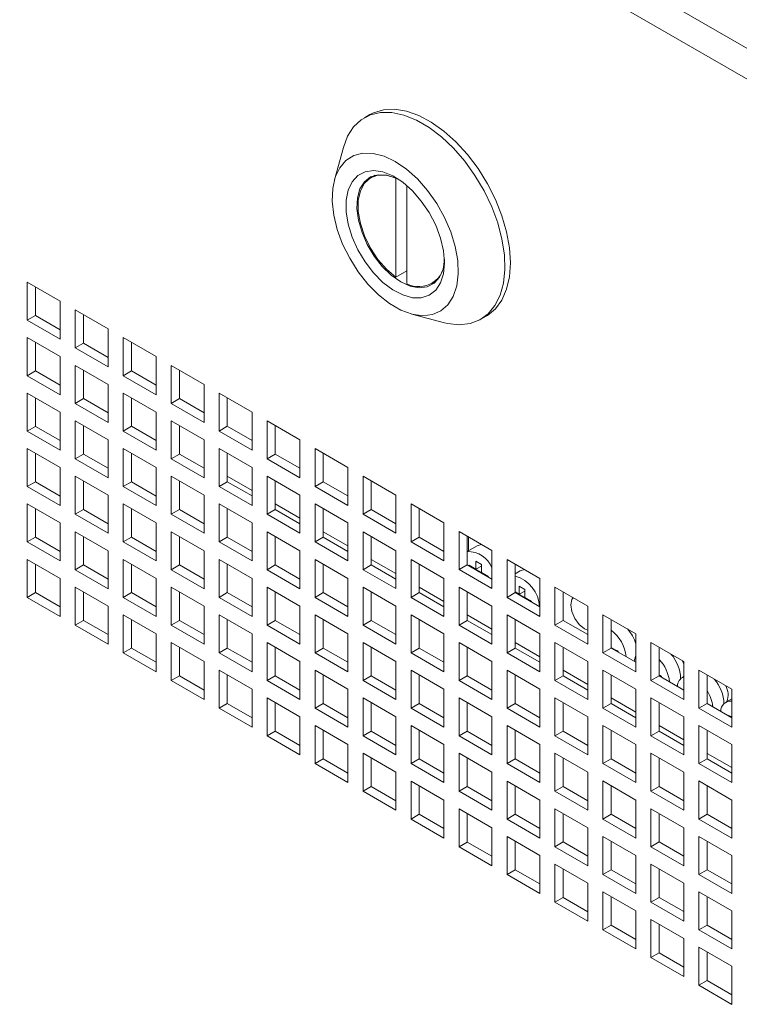
# Model space of a CAD drawing. Units: millimetres. Extents: x 74 to 2722, y 805 to 2930.
# Drawn here: x 1909 to 2001, y 2393 to 2520 of the extents above; entities that cross this region are included whole.
import ezdxf

# ---------------------------------------------------------------- set-up
doc = ezdxf.new("R2010")
doc.units = ezdxf.units.MM

msp = doc.modelspace()

# ---------------------------------------------------------------- linework, layer by layer
at = {"color": 7, "linetype": 'Continuous', "lineweight": 18}
for p, q in [((2104.69, 2457.29), (1821.14, 2620.98)), ((2101.27, 2455.31), (1821.14, 2617.03)), ((1953.7, 2507.86), (1952.99, 2507.45)), ((1950.27, 2503.61), (1949.12, 2499.43)), ((1954.35, 2500.04), (1953.79, 2499.71)), ((1957.03, 2499.68), (1957.04, 2499.68)), ((1957.03, 2499.68), (1957.03, 2486.88)), ((1958.44, 2486.06), (1958.44, 2498.71)), ((1958.44, 2487.7), (1957.03, 2486.88)), ((1913.74, 2483.79), (1909.49, 2486.24)), ((1909.49, 2486.24), (1909.49, 2481.34)), ((1910.55, 2485.63), (1910.55, 2481.95)), ((1961.69, 2486.03), (1962.25, 2486.35)), ((1913.74, 2478.89), (1913.74, 2483.79)), ((1919.92, 2480.22), (1915.68, 2482.67)), ((1915.68, 2482.67), (1915.68, 2477.77)), ((1910.55, 2481.95), (1909.49, 2481.34)), ((1910.55, 2481.95), (1913.74, 2480.12)), ((1916.74, 2482.06), (1916.74, 2478.38)), ((1959.11, 2482.12), (1963.3, 2481.03)), ((1967.99, 2481.47), (1968.7, 2481.88)), ((1909.49, 2481.34), (1913.74, 2478.89)), ((1919.92, 2475.32), (1919.92, 2480.22)), ((1913.74, 2476.65), (1909.49, 2479.1)), ((1909.49, 2479.1), (1909.49, 2474.2)), ((1926.11, 2476.65), (1921.87, 2479.1)), ((1921.87, 2479.1), (1921.87, 2474.2)), ((1910.55, 2478.48), (1910.55, 2474.81)), ((1916.74, 2478.38), (1915.68, 2477.77)), ((1915.68, 2477.77), (1919.92, 2475.32)), ((1916.74, 2478.38), (1919.92, 2476.55)), ((1922.93, 2478.49), (1922.93, 2474.81)), ((1913.74, 2471.75), (1913.74, 2476.65)), ((1926.11, 2471.75), (1926.11, 2476.65)), ((1919.92, 2473.08), (1915.68, 2475.52)), ((1915.68, 2475.52), (1915.68, 2470.63)), ((1932.3, 2473.08), (1928.06, 2475.53)), ((1928.06, 2475.53), (1928.06, 2470.63)), ((1910.55, 2474.81), (1909.49, 2474.2)), ((1909.49, 2474.2), (1913.74, 2471.75)), ((1910.55, 2474.81), (1913.74, 2472.97)), ((1916.74, 2474.91), (1916.74, 2471.24)), ((1922.93, 2474.81), (1921.87, 2474.2)), ((1921.87, 2474.2), (1926.11, 2471.75)), ((1922.93, 2474.81), (1926.11, 2472.97)), ((1929.12, 2474.91), (1929.12, 2471.24)), ((1919.92, 2468.18), (1919.92, 2473.08)), ((1932.3, 2468.18), (1932.3, 2473.08)), ((1913.74, 2469.5), (1909.49, 2471.95)), ((1909.49, 2471.95), (1909.49, 2467.05)), ((1910.55, 2471.34), (1910.55, 2467.66)), ((1916.74, 2471.24), (1915.68, 2470.63)), ((1916.74, 2471.24), (1919.92, 2469.4)), ((1926.11, 2469.5), (1921.87, 2471.95)), ((1921.87, 2471.95), (1921.87, 2467.05)), ((1922.93, 2471.34), (1922.93, 2467.67)), ((1929.12, 2471.24), (1928.06, 2470.63)), ((1929.12, 2471.24), (1932.3, 2469.4)), ((1938.49, 2469.5), (1934.24, 2471.95)), ((1934.24, 2471.95), (1934.24, 2467.05)), ((1935.3, 2471.34), (1935.3, 2467.67)), ((1915.68, 2470.63), (1919.92, 2468.18)), ((1928.06, 2470.63), (1932.3, 2468.18)), ((1913.74, 2464.6), (1913.74, 2469.5)), ((1926.11, 2464.6), (1926.11, 2469.5)), ((1938.49, 2464.61), (1938.49, 2469.5)), ((1910.55, 2467.66), (1909.49, 2467.05)), ((1910.55, 2467.66), (1913.74, 2465.83)), ((1919.92, 2465.93), (1915.68, 2468.38)), ((1915.68, 2468.38), (1915.68, 2463.48)), ((1916.74, 2467.77), (1916.74, 2464.09)), ((1922.93, 2467.67), (1921.87, 2467.05)), ((1922.93, 2467.67), (1926.11, 2465.83)), ((1932.3, 2465.93), (1928.06, 2468.38)), ((1928.06, 2468.38), (1928.06, 2463.48)), ((1929.12, 2467.77), (1929.12, 2464.09)), ((1935.3, 2467.67), (1934.24, 2467.05)), ((1935.3, 2467.67), (1938.49, 2465.83)), ((1944.67, 2465.93), (1940.43, 2468.38)), ((1940.43, 2468.38), (1940.43, 2463.48)), ((1941.49, 2467.77), (1941.49, 2464.1)), ((1909.49, 2467.05), (1913.74, 2464.6)), ((1921.87, 2467.05), (1926.11, 2464.6)), ((1934.24, 2467.05), (1938.49, 2464.61)), ((1919.92, 2461.03), (1919.92, 2465.93)), ((1932.3, 2461.03), (1932.3, 2465.93)), ((1944.67, 2461.03), (1944.67, 2465.93)), ((1913.74, 2462.36), (1909.49, 2464.81)), ((1909.49, 2464.81), (1909.49, 2459.91)), ((1910.55, 2464.19), (1910.55, 2460.52)), ((1916.74, 2464.09), (1915.68, 2463.48)), ((1916.74, 2464.09), (1919.92, 2462.26)), ((1926.11, 2462.36), (1921.87, 2464.81)), ((1921.87, 2464.81), (1921.87, 2459.91)), ((1922.93, 2464.2), (1922.93, 2460.52)), ((1929.12, 2464.09), (1928.06, 2463.48)), ((1929.12, 2464.09), (1932.3, 2462.26)), ((1938.49, 2462.36), (1934.24, 2464.81)), ((1934.24, 2464.81), (1934.24, 2459.91)), ((1935.3, 2464.2), (1935.3, 2460.52)), ((1941.49, 2464.1), (1940.43, 2463.48)), ((1941.49, 2464.1), (1944.67, 2462.26)), ((1950.86, 2462.36), (1946.62, 2464.81)), ((1946.62, 2464.81), (1946.62, 2459.91)), ((1947.68, 2464.2), (1947.68, 2460.52)), ((1913.74, 2457.46), (1913.74, 2462.36)), ((1915.68, 2463.48), (1919.92, 2461.03)), ((1926.11, 2457.46), (1926.11, 2462.36)), ((1928.06, 2463.48), (1932.3, 2461.03)), ((1938.49, 2457.46), (1938.49, 2462.36)), ((1940.43, 2463.48), (1944.67, 2461.03)), ((1950.86, 2457.46), (1950.86, 2462.36)), ((1919.92, 2458.79), (1915.68, 2461.24)), ((1915.68, 2461.24), (1915.68, 2456.34)), ((1932.3, 2458.79), (1928.06, 2461.24)), ((1928.06, 2461.24), (1928.06, 2456.34)), ((1935.3, 2461.23), (1938.49, 2459.4)), ((1944.67, 2458.79), (1940.43, 2461.24)), ((1940.43, 2461.24), (1940.43, 2456.34)), ((1957.05, 2458.79), (1952.8, 2461.24)), ((1952.8, 2461.24), (1952.8, 2456.34)), ((1910.55, 2460.52), (1909.49, 2459.91)), ((1909.49, 2459.91), (1913.74, 2457.46)), ((1910.55, 2460.52), (1913.74, 2458.68)), ((1916.74, 2460.62), (1916.74, 2456.95)), ((1922.93, 2460.52), (1921.87, 2459.91)), ((1921.87, 2459.91), (1926.11, 2457.46)), ((1922.93, 2460.52), (1926.11, 2458.68)), ((1929.12, 2460.62), (1929.12, 2456.95)), ((1935.3, 2460.52), (1934.24, 2459.91)), ((1934.24, 2459.91), (1938.49, 2457.46)), ((1935.3, 2460.52), (1938.49, 2458.69)), ((1941.49, 2460.63), (1941.49, 2456.95)), ((1947.68, 2460.52), (1946.62, 2459.91)), ((1946.62, 2459.91), (1950.86, 2457.46)), ((1947.68, 2460.52), (1950.86, 2458.69)), ((1953.87, 2460.63), (1953.87, 2456.95)), ((1919.92, 2453.89), (1919.92, 2458.79)), ((1932.3, 2453.89), (1932.3, 2458.79)), ((1944.67, 2453.89), (1944.67, 2458.79)), ((1957.05, 2453.89), (1957.05, 2458.79)), ((1913.74, 2455.21), (1909.49, 2457.66)), ((1909.49, 2457.66), (1909.49, 2452.76)), ((1926.11, 2455.21), (1921.87, 2457.66)), ((1921.87, 2457.66), (1921.87, 2452.76)), ((1938.49, 2455.22), (1934.24, 2457.66)), ((1934.24, 2457.66), (1934.24, 2452.77)), ((1941.49, 2457.66), (1944.67, 2455.82)), ((1950.86, 2455.22), (1946.62, 2457.67)), ((1946.62, 2457.67), (1946.62, 2452.77)), ((1963.23, 2455.22), (1958.99, 2457.67)), ((1958.99, 2457.67), (1958.99, 2452.77)), ((1910.55, 2457.05), (1910.55, 2453.38)), ((1916.74, 2456.95), (1915.68, 2456.34)), ((1915.68, 2456.34), (1919.92, 2453.89)), ((1916.74, 2456.95), (1919.92, 2455.11)), ((1922.93, 2457.05), (1922.93, 2453.38)), ((1929.12, 2456.95), (1928.06, 2456.34)), ((1928.06, 2456.34), (1932.3, 2453.89)), ((1929.12, 2456.95), (1932.3, 2455.11)), ((1935.3, 2457.05), (1935.3, 2453.38)), ((1941.49, 2456.95), (1940.43, 2456.34)), ((1940.43, 2456.34), (1944.67, 2453.89)), ((1941.49, 2456.95), (1944.67, 2455.11)), ((1947.68, 2457.05), (1947.68, 2453.38)), ((1953.87, 2456.95), (1952.8, 2456.34)), ((1952.8, 2456.34), (1957.05, 2453.89)), ((1953.87, 2456.95), (1957.05, 2455.11)), ((1960.05, 2457.05), (1960.05, 2453.38)), ((1913.74, 2450.31), (1913.74, 2455.21)), ((1926.11, 2450.31), (1926.11, 2455.21)), ((1938.49, 2450.32), (1938.49, 2455.22)), ((1950.86, 2450.32), (1950.86, 2455.22)), ((1963.23, 2450.32), (1963.23, 2455.22)), ((1919.92, 2451.64), (1915.68, 2454.09)), ((1915.68, 2454.09), (1915.68, 2449.19)), ((1916.74, 2453.48), (1916.74, 2449.8)), ((1932.3, 2451.64), (1928.06, 2454.09)), ((1928.06, 2454.09), (1928.06, 2449.19)), ((1929.12, 2453.48), (1929.12, 2449.8)), ((1944.67, 2451.64), (1940.43, 2454.09)), ((1940.43, 2454.09), (1940.43, 2449.19)), ((1941.49, 2453.48), (1941.49, 2449.81)), ((1947.68, 2454.09), (1950.86, 2452.25)), ((1957.05, 2451.64), (1952.8, 2454.09)), ((1952.8, 2454.09), (1952.8, 2449.19)), ((1953.87, 2453.48), (1953.87, 2449.81)), ((1969.42, 2451.65), (1965.18, 2454.1)), ((1965.18, 2454.1), (1965.18, 2449.2)), ((1966.24, 2453.48), (1966.24, 2449.81)), ((1910.55, 2453.38), (1909.49, 2452.76)), ((1909.49, 2452.76), (1913.74, 2450.31)), ((1910.55, 2453.38), (1913.74, 2451.54)), ((1922.93, 2453.38), (1921.87, 2452.76)), ((1921.87, 2452.76), (1926.11, 2450.31)), ((1922.93, 2453.38), (1926.11, 2451.54)), ((1935.3, 2453.38), (1934.24, 2452.77)), ((1934.24, 2452.77), (1938.49, 2450.32)), ((1935.3, 2453.38), (1938.49, 2451.54)), ((1947.68, 2453.38), (1946.62, 2452.77)), ((1946.62, 2452.77), (1950.86, 2450.32)), ((1947.68, 2453.38), (1950.86, 2451.54)), ((1960.05, 2453.38), (1958.99, 2452.77)), ((1958.99, 2452.77), (1963.23, 2450.32)), ((1960.05, 2453.38), (1963.23, 2451.54)), ((1967.5, 2452.27), (1966.24, 2451.55)), ((1966.4, 2451.64), (1966.4, 2453.39)), ((1919.92, 2446.74), (1919.92, 2451.64)), ((1932.3, 2446.74), (1932.3, 2451.64)), ((1944.67, 2446.74), (1944.67, 2451.64)), ((1957.05, 2446.75), (1957.05, 2451.64)), ((1969.42, 2446.75), (1969.42, 2451.65)), ((1913.74, 2448.07), (1909.49, 2450.52)), ((1909.49, 2450.52), (1909.49, 2445.62)), ((1910.55, 2449.91), (1910.55, 2446.23)), ((1916.74, 2449.8), (1915.68, 2449.19)), ((1916.74, 2449.8), (1919.92, 2447.97)), ((1926.11, 2448.07), (1921.87, 2450.52)), ((1921.87, 2450.52), (1921.87, 2445.62)), ((1922.93, 2449.91), (1922.93, 2446.23)), ((1929.12, 2449.8), (1928.06, 2449.19)), ((1929.12, 2449.8), (1932.3, 2447.97)), ((1938.49, 2448.07), (1934.24, 2450.52)), ((1934.24, 2450.52), (1934.24, 2445.62)), ((1935.3, 2449.91), (1935.3, 2446.23)), ((1941.49, 2449.81), (1940.43, 2449.19)), ((1941.49, 2449.81), (1944.67, 2447.97)), ((1950.86, 2448.07), (1946.62, 2450.52)), ((1946.62, 2450.52), (1946.62, 2445.62)), ((1947.68, 2449.91), (1947.68, 2446.23)), ((1953.87, 2449.81), (1952.8, 2449.19)), ((1953.87, 2450.52), (1957.05, 2448.68)), ((1953.87, 2449.81), (1957.05, 2447.97)), ((1963.23, 2448.07), (1958.99, 2450.52)), ((1958.99, 2450.52), (1958.99, 2445.62)), ((1960.05, 2449.91), (1960.05, 2446.24)), ((1966.24, 2449.81), (1965.18, 2449.2)), ((1966.24, 2449.81), (1969.42, 2447.97)), ((1967.35, 2449.25), (1966.47, 2449.76)), ((1966.47, 2449.76), (1966.47, 2449.68)), ((1968.06, 2449.86), (1967.35, 2450.27)), ((1967.35, 2450.27), (1967.35, 2449.25)), ((1968.06, 2449.66), (1967.35, 2449.25)), ((1968.06, 2448.84), (1968.06, 2449.86)), ((1975.61, 2448.07), (1971.37, 2450.52)), ((1971.37, 2450.52), (1971.37, 2445.62)), ((1972.43, 2449.91), (1972.43, 2446.24)), ((1915.68, 2449.19), (1919.92, 2446.74)), ((1928.06, 2449.19), (1932.3, 2446.74)), ((1940.43, 2449.19), (1944.67, 2446.74)), ((1952.8, 2449.19), (1957.05, 2446.75)), ((1965.18, 2449.2), (1969.42, 2446.75)), ((1967.18, 2449.35), (1967.1, 2449.31)), ((1967.18, 2449.35), (1968.06, 2448.84)), ((1967.18, 2449.35), (1967.18, 2449.35)), ((1968.06, 2448.84), (1967.99, 2448.8)), ((1968.94, 2448.33), (1968.06, 2448.84)), ((1968.06, 2448.84), (1968.06, 2448.76)), ((1968.77, 2448.44), (1968.69, 2448.39)), ((1968.77, 2448.44), (1968.94, 2448.33)), ((1973.08, 2449.05), (1972.43, 2448.67)), ((1913.74, 2443.17), (1913.74, 2448.07)), ((1926.11, 2443.17), (1926.11, 2448.07)), ((1938.49, 2443.17), (1938.49, 2448.07)), ((1950.86, 2443.17), (1950.86, 2448.07)), ((1963.23, 2443.17), (1963.23, 2448.07)), ((1968.94, 2448.25), (1968.94, 2448.33)), ((1975.61, 2443.17), (1975.61, 2448.07)), ((1910.55, 2446.23), (1909.49, 2445.62)), ((1910.55, 2446.23), (1913.74, 2444.39)), ((1919.92, 2444.5), (1915.68, 2446.95)), ((1915.68, 2446.95), (1915.68, 2442.05)), ((1916.74, 2446.33), (1916.74, 2442.66)), ((1922.93, 2446.23), (1921.87, 2445.62)), ((1922.93, 2446.23), (1926.11, 2444.39)), ((1932.3, 2444.5), (1928.06, 2446.95)), ((1928.06, 2446.95), (1928.06, 2442.05)), ((1929.12, 2446.33), (1929.12, 2442.66)), ((1935.3, 2446.23), (1934.24, 2445.62)), ((1935.3, 2446.23), (1938.49, 2444.4)), ((1944.67, 2444.5), (1940.43, 2446.95)), ((1940.43, 2446.95), (1940.43, 2442.05)), ((1941.49, 2446.34), (1941.49, 2442.66)), ((1947.68, 2446.23), (1946.62, 2445.62)), ((1947.68, 2446.23), (1950.86, 2444.4)), ((1957.05, 2444.5), (1952.8, 2446.95)), ((1952.8, 2446.95), (1952.8, 2442.05)), ((1953.87, 2446.34), (1953.87, 2442.66)), ((1960.05, 2446.24), (1958.99, 2445.62)), ((1960.05, 2446.95), (1963.23, 2445.11)), ((1960.05, 2446.24), (1963.23, 2444.4)), ((1969.42, 2444.5), (1965.18, 2446.95)), ((1965.18, 2446.95), (1965.18, 2442.05)), ((1966.24, 2446.34), (1966.24, 2442.66)), ((1972.43, 2446.24), (1971.37, 2445.62)), ((1972.94, 2446.03), (1972.43, 2446.32)), ((1972.43, 2446.24), (1975.61, 2444.4)), ((1972.76, 2446.13), (1972.69, 2446.09)), ((1972.76, 2446.13), (1973.65, 2445.62)), ((1972.76, 2446.13), (1972.76, 2446.13)), ((1973.65, 2446.64), (1972.94, 2447.05)), ((1972.94, 2447.05), (1972.94, 2446.03)), ((1973.65, 2446.44), (1972.94, 2446.03)), ((1973.65, 2445.62), (1973.65, 2446.64)), ((1981.8, 2444.5), (1977.55, 2446.95)), ((1977.55, 2446.95), (1977.55, 2442.05)), ((1978.61, 2446.34), (1978.61, 2442.66)), ((1909.49, 2445.62), (1913.74, 2443.17)), ((1921.87, 2445.62), (1926.11, 2443.17)), ((1934.24, 2445.62), (1938.49, 2443.17)), ((1946.62, 2445.62), (1950.86, 2443.17)), ((1958.99, 2445.62), (1963.23, 2443.17)), ((1971.37, 2445.62), (1975.61, 2443.17)), ((1973.65, 2445.62), (1973.57, 2445.58)), ((1974.53, 2445.11), (1973.65, 2445.62)), ((1973.65, 2445.62), (1973.65, 2445.53)), ((1974.35, 2445.21), (1974.28, 2445.17)), ((1974.35, 2445.21), (1974.53, 2445.11)), ((1974.53, 2445.02), (1974.53, 2445.11)), ((1919.92, 2439.6), (1919.92, 2444.5)), ((1926.11, 2440.92), (1921.87, 2443.37)), ((1921.87, 2443.37), (1921.87, 2438.47)), ((1932.3, 2439.6), (1932.3, 2444.5)), ((1938.49, 2440.93), (1934.24, 2443.38)), ((1934.24, 2443.38), (1934.24, 2438.48)), ((1944.67, 2439.6), (1944.67, 2444.5)), ((1950.86, 2440.93), (1946.62, 2443.38)), ((1946.62, 2443.38), (1946.62, 2438.48)), ((1957.05, 2439.6), (1957.05, 2444.5)), ((1963.23, 2440.93), (1958.99, 2443.38)), ((1958.99, 2443.38), (1958.99, 2438.48)), ((1966.24, 2443.37), (1969.42, 2441.54)), ((1969.42, 2439.6), (1969.42, 2444.5)), ((1975.61, 2440.93), (1971.37, 2443.38)), ((1971.37, 2443.38), (1971.37, 2438.48)), ((1981.8, 2439.6), (1981.8, 2444.5)), ((1987.98, 2440.93), (1983.74, 2443.38)), ((1983.74, 2443.38), (1983.74, 2438.48)), ((1916.74, 2442.66), (1915.68, 2442.05)), ((1915.68, 2442.05), (1919.92, 2439.6)), ((1916.74, 2442.66), (1919.92, 2440.82)), ((1922.93, 2442.76), (1922.93, 2439.09)), ((1929.12, 2442.66), (1928.06, 2442.05)), ((1928.06, 2442.05), (1932.3, 2439.6)), ((1929.12, 2442.66), (1932.3, 2440.82)), ((1935.3, 2442.76), (1935.3, 2439.09)), ((1941.49, 2442.66), (1940.43, 2442.05)), ((1940.43, 2442.05), (1944.67, 2439.6)), ((1941.49, 2442.66), (1944.67, 2440.82)), ((1947.68, 2442.76), (1947.68, 2439.09)), ((1953.87, 2442.66), (1952.8, 2442.05)), ((1952.8, 2442.05), (1957.05, 2439.6)), ((1953.87, 2442.66), (1957.05, 2440.83)), ((1960.05, 2442.77), (1960.05, 2439.09)), ((1966.24, 2442.66), (1965.18, 2442.05)), ((1965.18, 2442.05), (1969.42, 2439.6)), ((1966.24, 2442.66), (1969.42, 2440.83)), ((1972.43, 2442.77), (1972.43, 2439.09)), ((1978.61, 2442.66), (1977.55, 2442.05)), ((1977.55, 2442.05), (1981.8, 2439.6)), ((1978.61, 2442.66), (1981.8, 2440.83)), ((1984.8, 2442.77), (1984.8, 2439.09)), ((1926.11, 2436.03), (1926.11, 2440.92)), ((1938.49, 2436.03), (1938.49, 2440.93)), ((1950.86, 2436.03), (1950.86, 2440.93)), ((1963.23, 2436.03), (1963.23, 2440.93)), ((1975.61, 2436.03), (1975.61, 2440.93)), ((1981.35, 2441.58), (1981.8, 2441.39)), ((1987.98, 2436.03), (1987.98, 2440.93)), ((1932.3, 2437.35), (1928.06, 2439.8)), ((1928.06, 2439.8), (1928.06, 2434.9)), ((1944.67, 2437.35), (1940.43, 2439.8)), ((1940.43, 2439.8), (1940.43, 2434.9)), ((1957.05, 2437.36), (1952.8, 2439.8)), ((1952.8, 2439.8), (1952.8, 2434.91)), ((1969.42, 2437.36), (1965.18, 2439.81)), ((1965.18, 2439.81), (1965.18, 2434.91)), ((1972.43, 2439.8), (1975.61, 2437.96)), ((1981.8, 2437.36), (1977.55, 2439.81)), ((1977.55, 2439.81), (1977.55, 2434.91)), ((1984.82, 2440.19), (1984.8, 2440.2)), ((1984.82, 2439.99), (1984.8, 2439.98)), ((1984.82, 2439.17), (1984.82, 2440.19)), ((1994.17, 2437.36), (1989.93, 2439.81)), ((1989.93, 2439.81), (1989.93, 2434.91)), ((1922.93, 2439.09), (1921.87, 2438.47)), ((1921.87, 2438.47), (1926.11, 2436.03)), ((1922.93, 2439.09), (1926.11, 2437.25)), ((1929.12, 2439.19), (1929.12, 2435.52)), ((1935.3, 2439.09), (1934.24, 2438.48)), ((1934.24, 2438.48), (1938.49, 2436.03)), ((1935.3, 2439.09), (1938.49, 2437.25)), ((1941.49, 2439.19), (1941.49, 2435.52)), ((1947.68, 2439.09), (1946.62, 2438.48)), ((1946.62, 2438.48), (1950.86, 2436.03)), ((1947.68, 2439.09), (1950.86, 2437.25)), ((1953.87, 2439.19), (1953.87, 2435.52)), ((1960.05, 2439.09), (1958.99, 2438.48)), ((1958.99, 2438.48), (1963.23, 2436.03)), ((1960.05, 2439.09), (1963.23, 2437.25)), ((1966.24, 2439.19), (1966.24, 2435.52)), ((1972.43, 2439.09), (1971.37, 2438.48)), ((1971.37, 2438.48), (1975.61, 2436.03)), ((1972.43, 2439.09), (1975.61, 2437.25)), ((1978.61, 2439.19), (1978.61, 2435.52)), ((1984.8, 2439.09), (1983.74, 2438.48)), ((1983.74, 2438.48), (1987.98, 2436.03)), ((1984.8, 2439.18), (1984.82, 2439.17)), ((1984.82, 2439.17), (1984.8, 2439.16)), ((1984.8, 2439.09), (1987.98, 2437.26)), ((1985.7, 2438.66), (1984.82, 2439.17)), ((1984.82, 2439.17), (1984.82, 2439.08)), ((1985.53, 2438.76), (1985.45, 2438.72)), ((1985.53, 2438.76), (1985.7, 2438.66)), ((1985.7, 2438.57), (1985.7, 2438.66)), ((1990.99, 2439.2), (1990.99, 2435.52)), ((1932.3, 2432.45), (1932.3, 2437.35)), ((1944.67, 2432.45), (1944.67, 2437.35)), ((1957.05, 2432.46), (1957.05, 2437.36)), ((1969.42, 2432.46), (1969.42, 2437.36)), ((1981.8, 2432.46), (1981.8, 2437.36)), ((1994.17, 2432.46), (1994.17, 2437.36)), ((1938.49, 2433.78), (1934.24, 2436.23)), ((1934.24, 2436.23), (1934.24, 2431.33)), ((1950.86, 2433.78), (1946.62, 2436.23)), ((1946.62, 2436.23), (1946.62, 2431.33)), ((1963.23, 2433.78), (1958.99, 2436.23)), ((1958.99, 2436.23), (1958.99, 2431.33)), ((1975.61, 2433.78), (1971.37, 2436.23)), ((1971.37, 2436.23), (1971.37, 2431.33)), ((1978.61, 2436.23), (1981.8, 2434.39)), ((1987.98, 2433.79), (1983.74, 2436.24)), ((1983.74, 2436.24), (1983.74, 2431.34)), ((2000.36, 2433.79), (1996.11, 2436.24)), ((1996.11, 2436.24), (1996.11, 2431.34)), ((1929.12, 2435.52), (1928.06, 2434.9)), ((1928.06, 2434.9), (1932.3, 2432.45)), ((1929.12, 2435.52), (1932.3, 2433.68)), ((1935.3, 2435.62), (1935.3, 2431.94)), ((1941.49, 2435.52), (1940.43, 2434.9)), ((1940.43, 2434.9), (1944.67, 2432.45)), ((1941.49, 2435.52), (1944.67, 2433.68)), ((1947.68, 2435.62), (1947.68, 2431.94)), ((1953.87, 2435.52), (1952.8, 2434.91)), ((1952.8, 2434.91), (1957.05, 2432.46)), ((1953.87, 2435.52), (1957.05, 2433.68)), ((1960.05, 2435.62), (1960.05, 2431.95)), ((1966.24, 2435.52), (1965.18, 2434.91)), ((1965.18, 2434.91), (1969.42, 2432.46)), ((1966.24, 2435.52), (1969.42, 2433.68)), ((1972.43, 2435.62), (1972.43, 2431.95)), ((1978.61, 2435.52), (1977.55, 2434.91)), ((1977.55, 2434.91), (1981.8, 2432.46)), ((1978.61, 2435.52), (1981.8, 2433.68)), ((1984.8, 2435.62), (1984.8, 2431.95)), ((1990.99, 2435.52), (1989.93, 2434.91)), ((1989.93, 2434.91), (1994.17, 2432.46)), ((1991.29, 2435.43), (1990.99, 2435.61)), ((1990.99, 2435.52), (1994.17, 2433.68)), ((1991.11, 2435.54), (1991.04, 2435.49)), ((1991.11, 2435.54), (1991.29, 2435.43)), ((1991.29, 2435.35), (1991.29, 2435.43)), ((1994.17, 2435.42), (1994.01, 2435.33)), ((1997.18, 2435.62), (1997.18, 2431.95)), ((1938.49, 2428.88), (1938.49, 2433.78)), ((1950.86, 2428.88), (1950.86, 2433.78)), ((1963.23, 2428.88), (1963.23, 2433.78)), ((1975.61, 2428.89), (1975.61, 2433.78)), ((1987.98, 2428.89), (1987.98, 2433.79)), ((2000.36, 2428.89), (2000.36, 2433.79)), ((1935.3, 2431.94), (1934.24, 2431.33)), ((1935.3, 2431.94), (1938.49, 2430.11)), ((1944.67, 2430.21), (1940.43, 2432.66)), ((1940.43, 2432.66), (1940.43, 2427.76)), ((1941.49, 2432.05), (1941.49, 2428.37)), ((1947.68, 2431.94), (1946.62, 2431.33)), ((1947.68, 2431.94), (1950.86, 2430.11)), ((1957.05, 2430.21), (1952.8, 2432.66)), ((1952.8, 2432.66), (1952.8, 2427.76)), ((1953.87, 2432.05), (1953.87, 2428.37)), ((1960.05, 2431.95), (1958.99, 2431.33)), ((1960.05, 2431.95), (1963.23, 2430.11)), ((1969.42, 2430.21), (1965.18, 2432.66)), ((1965.18, 2432.66), (1965.18, 2427.76)), ((1966.24, 2432.05), (1966.24, 2428.37)), ((1972.43, 2431.95), (1971.37, 2431.33)), ((1972.43, 2431.95), (1975.61, 2430.11)), ((1981.8, 2430.21), (1977.55, 2432.66)), ((1977.55, 2432.66), (1977.55, 2427.76)), ((1978.61, 2432.05), (1978.61, 2428.38)), ((1984.8, 2431.95), (1983.74, 2431.34)), ((1984.8, 2432.66), (1987.98, 2430.82)), ((1984.8, 2431.95), (1987.98, 2430.11)), ((1994.17, 2430.21), (1989.93, 2432.66)), ((1989.93, 2432.66), (1989.93, 2427.76)), ((1990.99, 2432.05), (1990.99, 2428.38)), ((1997.18, 2431.95), (1996.11, 2431.34)), ((1997.18, 2431.95), (2000.36, 2430.11)), ((2000.36, 2432.54), (1999.6, 2432.11)), ((1934.24, 2431.33), (1938.49, 2428.88)), ((1946.62, 2431.33), (1950.86, 2428.88)), ((1958.99, 2431.33), (1963.23, 2428.88)), ((1971.37, 2431.33), (1975.61, 2428.89)), ((1983.74, 2431.34), (1987.98, 2428.89)), ((1996.11, 2431.34), (2000.36, 2428.89)), ((1944.67, 2425.31), (1944.67, 2430.21)), ((1957.05, 2425.31), (1957.05, 2430.21)), ((1969.42, 2425.31), (1969.42, 2430.21)), ((1981.8, 2425.31), (1981.8, 2430.21)), ((1994.17, 2425.31), (1994.17, 2430.21)), ((2000.36, 2430.2), (1999.99, 2430.41)), ((1999.99, 2430.41), (1999.99, 2430.33)), ((1941.49, 2428.37), (1940.43, 2427.76)), ((1941.49, 2428.37), (1944.67, 2426.53)), ((1950.86, 2426.64), (1946.62, 2429.09)), ((1946.62, 2429.09), (1946.62, 2424.19)), ((1947.68, 2428.47), (1947.68, 2424.8)), ((1953.87, 2428.37), (1952.8, 2427.76)), ((1953.87, 2428.37), (1957.05, 2426.54)), ((1963.23, 2426.64), (1958.99, 2429.09)), ((1958.99, 2429.09), (1958.99, 2424.19)), ((1960.05, 2428.48), (1960.05, 2424.8)), ((1966.24, 2428.37), (1965.18, 2427.76)), ((1966.24, 2428.37), (1969.42, 2426.54)), ((1975.61, 2426.64), (1971.37, 2429.09)), ((1971.37, 2429.09), (1971.37, 2424.19)), ((1972.43, 2428.48), (1972.43, 2424.8)), ((1978.61, 2428.38), (1977.55, 2427.76)), ((1978.61, 2428.38), (1981.8, 2426.54)), ((1987.98, 2426.64), (1983.74, 2429.09)), ((1983.74, 2429.09), (1983.74, 2424.19)), ((1984.8, 2428.48), (1984.8, 2424.8)), ((1990.99, 2428.38), (1989.93, 2427.76)), ((1990.99, 2429.09), (1994.17, 2427.25)), ((1990.99, 2428.38), (1994.17, 2426.54)), ((2000.36, 2426.64), (1996.11, 2429.09)), ((1996.11, 2429.09), (1996.11, 2424.19)), ((1997.18, 2428.48), (1997.18, 2424.8)), ((1940.43, 2427.76), (1944.67, 2425.31)), ((1952.8, 2427.76), (1957.05, 2425.31)), ((1965.18, 2427.76), (1969.42, 2425.31)), ((1977.55, 2427.76), (1981.8, 2425.31)), ((1989.93, 2427.76), (1994.17, 2425.31)), ((1950.86, 2421.74), (1950.86, 2426.64)), ((1957.05, 2423.07), (1952.8, 2425.52)), ((1952.8, 2425.52), (1952.8, 2420.62)), ((1963.23, 2421.74), (1963.23, 2426.64)), ((1969.42, 2423.07), (1965.18, 2425.52)), ((1965.18, 2425.52), (1965.18, 2420.62)), ((1975.61, 2421.74), (1975.61, 2426.64)), ((1981.8, 2423.07), (1977.55, 2425.52)), ((1977.55, 2425.52), (1977.55, 2420.62)), ((1987.98, 2421.74), (1987.98, 2426.64)), ((1994.17, 2423.07), (1989.93, 2425.52)), ((1989.93, 2425.52), (1989.93, 2420.62)), ((1997.18, 2425.51), (2000.36, 2423.68)), ((2000.36, 2421.74), (2000.36, 2426.64)), ((1947.68, 2424.8), (1946.62, 2424.19)), ((1947.68, 2424.8), (1950.86, 2422.96)), ((1953.87, 2424.9), (1953.87, 2421.23)), ((1960.05, 2424.8), (1958.99, 2424.19)), ((1960.05, 2424.8), (1963.23, 2422.96)), ((1966.24, 2424.9), (1966.24, 2421.23)), ((1972.43, 2424.8), (1971.37, 2424.19)), ((1972.43, 2424.8), (1975.61, 2422.97)), ((1978.61, 2424.91), (1978.61, 2421.23)), ((1984.8, 2424.8), (1983.74, 2424.19)), ((1984.8, 2424.8), (1987.98, 2422.97)), ((1990.99, 2424.91), (1990.99, 2421.23)), ((1997.18, 2424.8), (1996.11, 2424.19)), ((1997.18, 2424.8), (2000.36, 2422.97)), ((1946.62, 2424.19), (1950.86, 2421.74)), ((1957.05, 2418.17), (1957.05, 2423.07)), ((1958.99, 2424.19), (1963.23, 2421.74)), ((1969.42, 2418.17), (1969.42, 2423.07)), ((1971.37, 2424.19), (1975.61, 2421.74)), ((1981.8, 2418.17), (1981.8, 2423.07)), ((1983.74, 2424.19), (1987.98, 2421.74)), ((1994.17, 2418.17), (1994.17, 2423.07)), ((1996.11, 2424.19), (2000.36, 2421.74)), ((1963.23, 2419.49), (1958.99, 2421.94)), ((1958.99, 2421.94), (1958.99, 2417.04)), ((1975.61, 2419.5), (1971.37, 2421.94)), ((1971.37, 2421.94), (1971.37, 2417.05)), ((1987.98, 2419.5), (1983.74, 2421.95)), ((1983.74, 2421.95), (1983.74, 2417.05)), ((2000.36, 2419.5), (1996.11, 2421.95)), ((1996.11, 2421.95), (1996.11, 2417.05)), ((1953.87, 2421.23), (1952.8, 2420.62)), ((1952.8, 2420.62), (1957.05, 2418.17)), ((1953.87, 2421.23), (1957.05, 2419.39)), ((1960.05, 2421.33), (1960.05, 2417.66)), ((1966.24, 2421.23), (1965.18, 2420.62)), ((1965.18, 2420.62), (1969.42, 2418.17)), ((1966.24, 2421.23), (1969.42, 2419.39)), ((1972.43, 2421.33), (1972.43, 2417.66)), ((1978.61, 2421.23), (1977.55, 2420.62)), ((1977.55, 2420.62), (1981.8, 2418.17)), ((1978.61, 2421.23), (1981.8, 2419.39)), ((1984.8, 2421.33), (1984.8, 2417.66)), ((1990.99, 2421.23), (1989.93, 2420.62)), ((1989.93, 2420.62), (1994.17, 2418.17)), ((1990.99, 2421.23), (1994.17, 2419.39)), ((1997.18, 2421.33), (1997.18, 2417.66)), ((1963.23, 2414.59), (1963.23, 2419.49)), ((1975.61, 2414.6), (1975.61, 2419.5)), ((1987.98, 2414.6), (1987.98, 2419.5)), ((2000.36, 2414.6), (2000.36, 2419.5)), ((1969.42, 2415.92), (1965.18, 2418.37)), ((1965.18, 2418.37), (1965.18, 2413.47)), ((1981.8, 2415.92), (1977.55, 2418.37)), ((1977.55, 2418.37), (1977.55, 2413.47)), ((1994.17, 2415.92), (1989.93, 2418.37)), ((1989.93, 2418.37), (1989.93, 2413.47)), ((1960.05, 2417.66), (1958.99, 2417.04)), ((1958.99, 2417.04), (1963.23, 2414.59)), ((1960.05, 2417.66), (1963.23, 2415.82)), ((1966.24, 2417.76), (1966.24, 2414.08)), ((1972.43, 2417.66), (1971.37, 2417.05)), ((1971.37, 2417.05), (1975.61, 2414.6)), ((1972.43, 2417.66), (1975.61, 2415.82)), ((1978.61, 2417.76), (1978.61, 2414.09)), ((1984.8, 2417.66), (1983.74, 2417.05)), ((1983.74, 2417.05), (1987.98, 2414.6)), ((1984.8, 2417.66), (1987.98, 2415.82)), ((1990.99, 2417.76), (1990.99, 2414.09)), ((1997.18, 2417.66), (1996.11, 2417.05)), ((1996.11, 2417.05), (2000.36, 2414.6)), ((1997.18, 2417.66), (2000.36, 2415.82)), ((1969.42, 2411.02), (1969.42, 2415.92)), ((1981.8, 2411.02), (1981.8, 2415.92)), ((1994.17, 2411.03), (1994.17, 2415.92)), ((1966.24, 2414.08), (1965.18, 2413.47)), ((1966.24, 2414.08), (1969.42, 2412.25)), ((1975.61, 2412.35), (1971.37, 2414.8)), ((1971.37, 2414.8), (1971.37, 2409.9)), ((1972.43, 2414.19), (1972.43, 2410.51)), ((1978.61, 2414.09), (1977.55, 2413.47)), ((1978.61, 2414.09), (1981.8, 2412.25)), ((1987.98, 2412.35), (1983.74, 2414.8)), ((1983.74, 2414.8), (1983.74, 2409.9)), ((1984.8, 2414.19), (1984.8, 2410.51)), ((1990.99, 2414.09), (1989.93, 2413.47)), ((1990.99, 2414.09), (1994.17, 2412.25)), ((2000.36, 2412.35), (1996.11, 2414.8)), ((1996.11, 2414.8), (1996.11, 2409.9)), ((1997.18, 2414.19), (1997.18, 2410.52)), ((1965.18, 2413.47), (1969.42, 2411.02)), ((1977.55, 2413.47), (1981.8, 2411.02)), ((1989.93, 2413.47), (1994.17, 2411.03)), ((1975.61, 2407.45), (1975.61, 2412.35)), ((1987.98, 2407.45), (1987.98, 2412.35)), ((2000.36, 2407.45), (2000.36, 2412.35)), ((1972.43, 2410.51), (1971.37, 2409.9)), ((1972.43, 2410.51), (1975.61, 2408.68)), ((1981.8, 2408.78), (1977.55, 2411.23)), ((1977.55, 2411.23), (1977.55, 2406.33)), ((1978.61, 2410.62), (1978.61, 2406.94)), ((1984.8, 2410.51), (1983.74, 2409.9)), ((1984.8, 2410.51), (1987.98, 2408.68)), ((1994.17, 2408.78), (1989.93, 2411.23)), ((1989.93, 2411.23), (1989.93, 2406.33)), ((1990.99, 2410.62), (1990.99, 2406.94)), ((1997.18, 2410.52), (1996.11, 2409.9)), ((1997.18, 2410.52), (2000.36, 2408.68)), ((1971.37, 2409.9), (1975.61, 2407.45)), ((1983.74, 2409.9), (1987.98, 2407.45)), ((1996.11, 2409.9), (2000.36, 2407.45)), ((1981.8, 2403.88), (1981.8, 2408.78)), ((1994.17, 2403.88), (1994.17, 2408.78)), ((1978.61, 2406.94), (1977.55, 2406.33)), ((1978.61, 2406.94), (1981.8, 2405.1)), ((1987.98, 2405.21), (1983.74, 2407.66)), ((1983.74, 2407.66), (1983.74, 2402.76)), ((1984.8, 2407.04), (1984.8, 2403.37)), ((1990.99, 2406.94), (1989.93, 2406.33)), ((1990.99, 2406.94), (1994.17, 2405.11)), ((2000.36, 2405.21), (1996.11, 2407.66)), ((1996.11, 2407.66), (1996.11, 2402.76)), ((1997.18, 2407.04), (1997.18, 2403.37)), ((1977.55, 2406.33), (1981.8, 2403.88)), ((1987.98, 2400.31), (1987.98, 2405.21)), ((1989.93, 2406.33), (1994.17, 2403.88)), ((2000.36, 2400.31), (2000.36, 2405.21)), ((1994.17, 2401.64), (1989.93, 2404.08)), ((1989.93, 2404.08), (1989.93, 2399.19)), ((1984.8, 2403.37), (1983.74, 2402.76)), ((1983.74, 2402.76), (1987.98, 2400.31)), ((1984.8, 2403.37), (1987.98, 2401.53)), ((1990.99, 2403.47), (1990.99, 2399.8)), ((1997.18, 2403.37), (1996.11, 2402.76)), ((1996.11, 2402.76), (2000.36, 2400.31)), ((1997.18, 2403.37), (2000.36, 2401.53)), ((1994.17, 2396.74), (1994.17, 2401.64)), ((2000.36, 2398.06), (1996.11, 2400.51)), ((1996.11, 2400.51), (1996.11, 2395.61)), ((1990.99, 2399.8), (1989.93, 2399.19)), ((1989.93, 2399.19), (1994.17, 2396.74)), ((1990.99, 2399.8), (1994.17, 2397.96)), ((1997.18, 2399.9), (1997.18, 2396.23)), ((2000.36, 2393.16), (2000.36, 2398.06)), ((1997.18, 2396.23), (1996.11, 2395.61)), ((1996.11, 2395.61), (2000.36, 2393.16)), ((1997.18, 2396.23), (2000.36, 2394.39))]:
    msp.add_line(p, q, dxfattribs=at)
at = {"color": 7, "linetype": 'Continuous', "lineweight": 18, "flags": 128}
for points in [[(1963.3, 2481.03), (1963.69, 2480.94), (1965.2, 2480.77), (1966.6, 2480.92), (1967.85, 2481.39), (1968.93, 2482.17), (1969.81, 2483.23), (1970.48, 2484.56), (1970.91, 2486.12), (1971.09, 2487.87), (1971.03, 2489.78), (1970.72, 2491.8), (1970.17, 2493.89), (1969.4, 2495.98), (1968.41, 2498.04), (1967.24, 2500.02), (1965.91, 2501.86), (1964.46, 2503.53), (1962.91, 2504.99), (1961.31, 2506.21), (1959.68, 2507.14), (1958.08, 2507.78), (1956.53, 2508.11), (1955.07, 2508.12), (1953.75, 2507.81), (1952.58, 2507.18), (1951.59, 2506.26), (1950.82, 2505.06), (1950.27, 2503.61), (1950.27, 2503.61)], [(1971.81, 2488.75), (1971.68, 2490.69), (1971.31, 2492.73), (1970.71, 2494.82), (1969.88, 2496.91), (1968.84, 2498.95), (1967.63, 2500.9), (1966.27, 2502.71), (1964.79, 2504.33), (1963.22, 2505.73), (1961.61, 2506.88), (1959.98, 2507.74), (1958.39, 2508.3), (1956.86, 2508.55), (1955.44, 2508.48), (1954.14, 2508.09), (1953.7, 2507.86)], [(1956.96, 2501.81), (1958.41, 2500.82), (1959.82, 2499.56), (1961.13, 2498.07), (1962.31, 2496.4), (1963.32, 2494.61), (1964.12, 2492.74), (1964.69, 2490.86), (1965.02, 2489.03), (1965.08, 2487.31), (1964.89, 2485.76), (1964.44, 2484.41), (1963.75, 2483.33), (1962.84, 2482.54), (1961.74, 2482.07), (1960.49, 2481.92), (1959.12, 2482.12), (1957.69, 2482.65), (1956.23, 2483.49), (1954.8, 2484.62), (1953.43, 2486), (1952.18, 2487.58), (1951.08, 2489.33), (1950.17, 2491.17), (1949.48, 2493.05), (1949.03, 2494.91), (1948.84, 2496.69), (1948.9, 2498.33), (1949.22, 2499.79), (1949.8, 2501.01), (1950.6, 2501.95), (1951.61, 2502.58), (1952.79, 2502.89), (1954.1, 2502.86), (1955.51, 2502.5), (1956.96, 2501.81)], [(1963.32, 2488.75), (1963.19, 2487.34), (1962.81, 2486.15), (1962.18, 2485.21), (1961.34, 2484.56), (1960.32, 2484.24), (1959.17, 2484.25), (1957.92, 2484.6), (1956.64, 2485.27), (1955.36, 2486.23), (1954.16, 2487.44), (1953.06, 2488.86), (1952.13, 2490.42), (1951.39, 2492.07), (1950.89, 2493.73), (1950.63, 2495.33), (1950.63, 2496.82), (1950.89, 2498.13), (1951.39, 2499.2), (1952.13, 2500), (1953.06, 2500.48), (1954.16, 2500.64), (1955.36, 2500.46), (1956.64, 2499.95), (1957.92, 2499.13), (1959.17, 2498.04), (1960.32, 2496.71), (1961.34, 2495.22), (1962.18, 2493.6), (1962.81, 2491.94), (1963.19, 2490.3), (1963.32, 2488.75)], [(1957.67, 2486.3), (1956.45, 2487.15), (1955.29, 2488.27), (1954.24, 2489.61), (1953.35, 2491.09), (1952.67, 2492.66), (1952.22, 2494.23), (1952.02, 2495.74), (1952.08, 2497.11), (1952.41, 2498.28), (1952.98, 2499.2), (1953.78, 2499.82), (1954.75, 2500.11), (1955.86, 2500.06), (1957.05, 2499.68), (1957.32, 2499.55)], [(1957.03, 2486.88), (1955.83, 2487.91), (1954.72, 2489.19), (1953.76, 2490.64), (1952.99, 2492.21), (1952.46, 2493.81), (1952.18, 2495.36), (1952.18, 2496.79), (1952.46, 2498.03), (1952.99, 2499.01), (1953.76, 2499.69), (1954.72, 2500.04), (1955.83, 2500.04), (1957.03, 2499.68)], [(1963.31, 2489.17), (1963.12, 2487.94), (1962.66, 2486.88), (1961.98, 2486.11), (1961.09, 2485.65), (1960.04, 2485.53), (1958.88, 2485.75), (1957.67, 2486.3)], [(1968.7, 2481.88), (1968.84, 2481.97), (1969.88, 2482.82), (1970.71, 2483.95), (1971.31, 2485.34), (1971.68, 2486.95), (1971.81, 2488.75)], [(1968.08, 2452.42), (1968.03, 2452.42), (1967.5, 2452.27)], [(1973.67, 2449.2), (1973.61, 2449.2), (1973.08, 2449.05)], [(1979.89, 2445.6), (1979.72, 2445.34), (1979.59, 2444.64), (1979.72, 2443.78), (1980.1, 2442.9), (1980.68, 2442.12), (1981.35, 2441.58)], [(1988, 2438.12), (1987.95, 2438.02), (1987.77, 2437.38)], [(1994.17, 2436.97), (1994.16, 2437.01), (1993.99, 2437.46)], [(1994.14, 2435.4), (1994.16, 2435.45), (1994.17, 2435.47)]]:
    msp.add_lwpolyline(points, dxfattribs=at)
at = {"color": 7, "linetype": 'Continuous', "lineweight": 18}
for centre, radius, start, end in [((1960, 2488.99), 3.32, 241.9711, 3.9438), ((1966.39, 2448.3), 3.23, 20.2316, 92.6062), ((1971.2, 2444.17), 4.38, 3.3215, 73.7223), ((1981.7, 2437.37), 5.08, 6.7446, 52.4177), ((1982.75, 2437.98), 5.49, 17.5805, 40.4973), ((1988.81, 2435.03), 4.95, 1.2293, 41.6598), ((1987.13, 2434.07), 5.25, 7.4307, 42.6432), ((1994.73, 2434.15), 1.37, 114.0587, 179.8559), ((1994.4, 2431.8), 4.95, 1.2293, 41.6598), ((1992.87, 2430.89), 5.09, 7.1395, 32.1922), ((1997.41, 2433.05), 2.47, 339.4131, 28.7157), ((2000.23, 2430.96), 1.29, 84.4437, 181.5741)]:
    msp.add_arc(centre, radius, start, end, dxfattribs=at)

doc.saveas('drawing.dxf')
